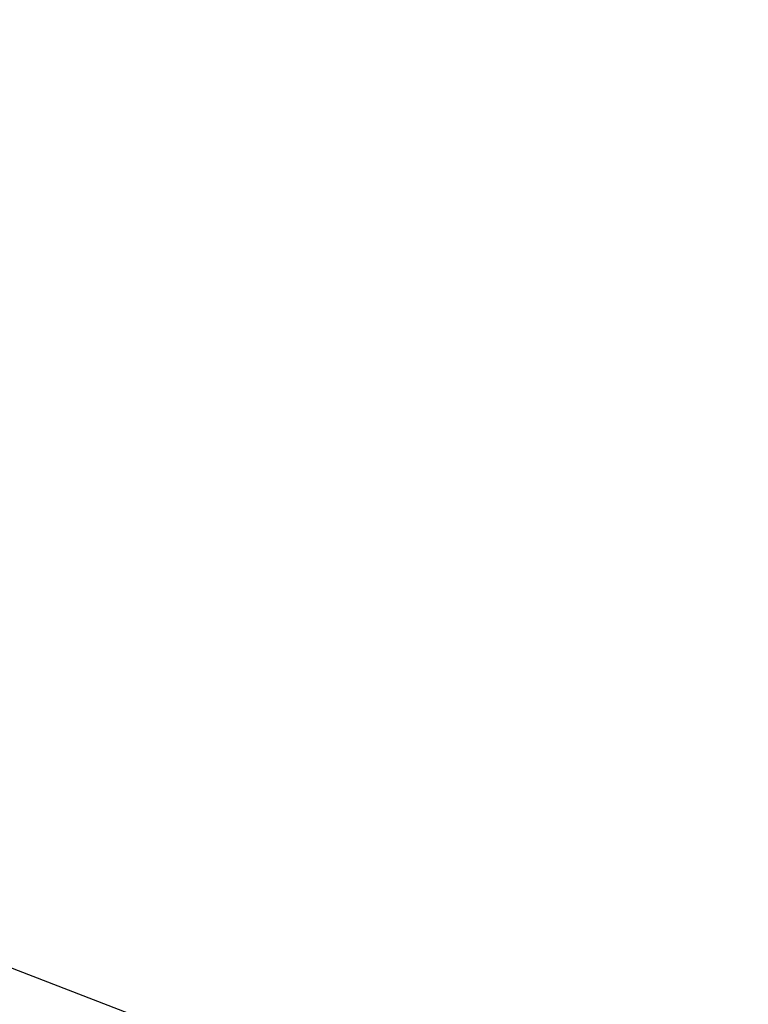
# Model space of a CAD drawing. Units: millimetres. Extents: x 7 to 835, y 2 to 581.
# Drawn here: x 432 to 449, y 493 to 515 of the extents above; entities that cross this region are included whole.
import ezdxf

# ---------------------------------------------------------------- set-up
doc = ezdxf.new("R2010")
doc.units = ezdxf.units.MM
doc.layers.add('SLD-0', color=7, linetype='Continuous')
doc.styles.add('SLDTEXTSTYLE0', font='TXT', dxfattribs={"width": 0.605})
doc.dimstyles.new('SLDDIMSTYLE0', dxfattribs={"dimtxt": 3, "dimasz": 3, "dimexe": 0, "dimexo": 0.0625, "dimgap": 0.75, "dimtad": 0, "dimdec": 1, "dimlfac": 4, "dimrnd": 1e-09, "dimzin": 12, "dimdsep": 46, "dimtxsty": 'SLDTEXTSTYLE0', "dimsah": 1, "dimcen": 0.09, "dimadec": 0, "dimazin": 0, "dimtfac": 1, "dimtdec": 3, "dimtofl": 0, "dimtmove": 0, "dimatfit": 3, "dimfxl": 0, "dimfrac": 2, "dimtolj": 1, "dimtzin": 12, "dimarcsym": 0})
doc.dimstyles.new('SLDDIMSTYLE2', dxfattribs={"dimtxt": 0, "dimasz": 3, "dimexe": 0, "dimexo": 0.0625, "dimgap": 0, "dimtad": 0, "dimtih": 1, "dimtoh": 1, "dimdec": 0, "dimrnd": 1e-09, "dimzin": 0, "dimdsep": 46, "dimtxsty": 'Standard', "dimsah": 1, "dimcen": 0.09, "dimadec": 0, "dimazin": 0, "dimtfac": 3, "dimtdec": 0, "dimtofl": 0, "dimtmove": 0, "dimatfit": 3, "dimfxl": 0, "dimfrac": 2, "dimtolj": 1, "dimtzin": 0, "dimarcsym": 0})

# ---------------------------------------------------------------- blocks, each defined once
blk = doc.blocks.new('*D81')
at = {"layer": 'SLD-0'}
for p, q in [((423.08, 564.485), (423.08, 574.702)), ((493.311, 506.279), (493.311, 574.702)), ((423.08, 571.527), (442.182, 571.527)), ((493.311, 571.527), (474.208, 571.527))]:
    blk.add_line(p, q, dxfattribs=at)
for points in [[(423.08, 571.527), (426.08, 571.065), (426.08, 571.988)], [(493.311, 571.527), (490.311, 571.988), (490.311, 571.065)]]:
    blk.add_solid(points, dxfattribs=at)
at = {"layer": 'SLD-0', "char_height": 3, "attachment_point": 1, "style": 'SLDTEXTSTYLE0'}
for s, insert in [('280.9', (453.04, 575.394)), ('FOR EYEBOLT', (444.166, 570.796))]:
    blk.add_mtext(s, dxfattribs=dict(at, insert=insert))

msp = doc.modelspace()

# ---------------------------------------------------------------- dimensions: what is measured, and where the dimension line sits
at = {"layer": 'SLD-0'}
dim = msp.add_linear_dim(base=(423.0796, 571.5267), p1=(493.3106, 505.0094), p2=(423.0796, 563.2147), text='<>\\PFOR EYEBOLT', dimstyle='SLDDIMSTYLE0', dxfattribs=at)
dim.commit()
dim.dimension.update_dxf_attribs({"geometry": '*D81', "text_midpoint": (458.1951, 571.5267), "dimtype": 160})

# ---------------------------------------------------------------- leaders
msp.add_leader([(424.5386, 496.7229), (507.8434, 464.6405), (510.8434, 464.6405)], dimstyle='SLDDIMSTYLE2', dxfattribs=at)

doc.saveas('drawing.dxf')
